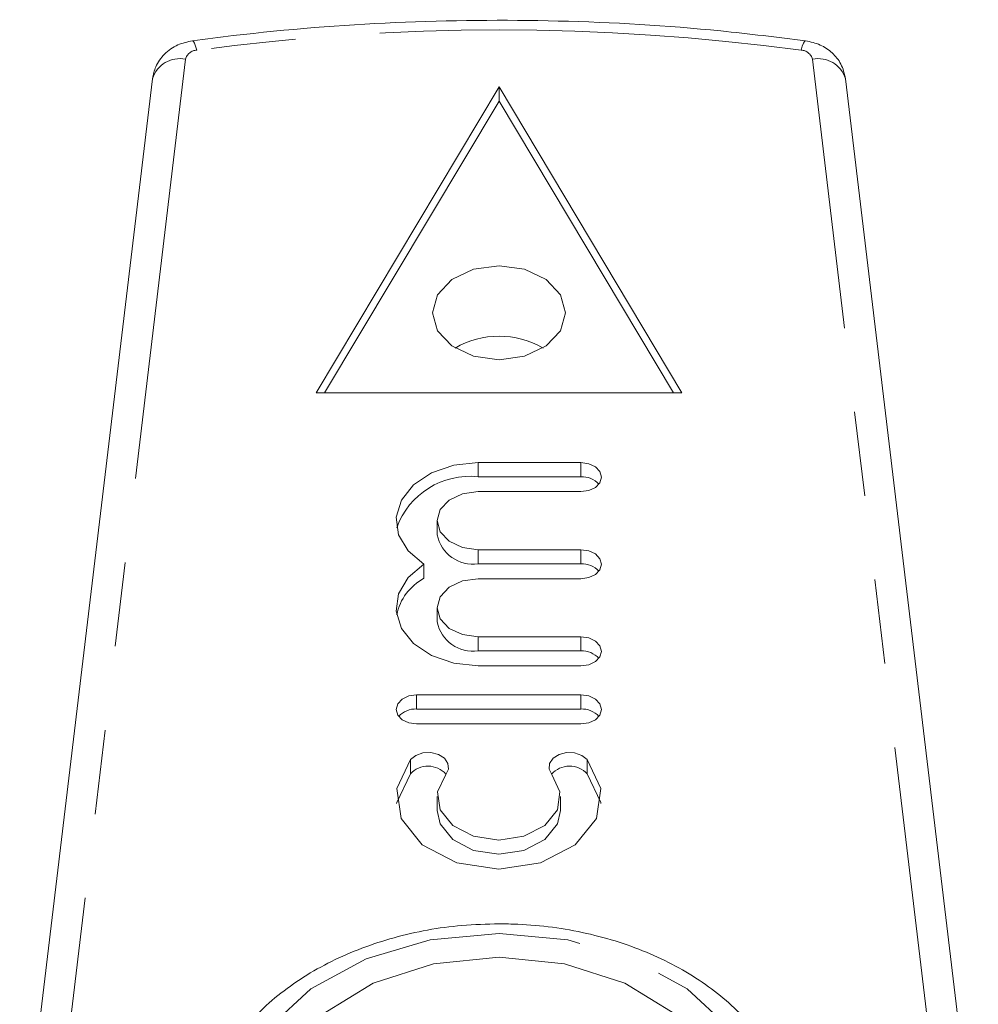
# Model space of a CAD drawing. Units: millimetres. Extents: x -160 to 772, y -55 to 355.
# Drawn here: x -137 to -122, y 283 to 297 of the extents above; entities that cross this region are included whole.
import ezdxf

# ---------------------------------------------------------------- set-up
doc = ezdxf.new("R2010")
doc.units = ezdxf.units.MM
doc.linetypes.add('PHANTOM', pattern=[12.7, 6.35, -1.27, 1.27, -1.27, 1.27, -1.27])

msp = doc.modelspace()

# ---------------------------------------------------------------- linework, layer by layer
at = {"color": 8, "linetype": 'PHANTOM', "lineweight": 0}
for p, q in [((-134.126, 296.788), (-136.117, 280.138)), ((-122.706, 280.136), (-124.697, 296.788)), ((-129.724, 290.511), (-129.724, 290.723)), ((-128.18, 290.511), (-128.18, 290.723)), ((-129.724, 289.201), (-129.724, 289.413)), ((-128.18, 289.201), (-128.18, 289.413)), ((-129.724, 287.891), (-129.724, 288.103)), ((-128.18, 287.891), (-128.18, 288.103)), ((-130.65, 287.018), (-130.65, 287.23)), ((-128.18, 287.018), (-128.18, 287.23)), ((-130.744, 286.044), (-130.744, 286.257)), ((-128.085, 286.044), (-128.085, 286.257))]:
    msp.add_line(p, q, dxfattribs=at)
at = {"color": 7, "linetype": 'Continuous', "lineweight": 15}
for p, q in [((-134.623, 296.494), (-136.619, 279.794)), ((-132.161, 291.774), (-129.411, 296.37)), ((-129.411, 296.37), (-126.661, 291.774)), ((-129.411, 296.158), (-129.411, 296.37)), ((-122.204, 279.793), (-124.2, 296.494)), ((-132.035, 291.774), (-129.411, 296.158)), ((-129.411, 296.158), (-126.788, 291.774)), ((-132.161, 291.774), (-126.661, 291.774)), ((-129.724, 290.723), (-128.18, 290.723)), ((-129.724, 290.511), (-128.18, 290.511)), ((-129.724, 290.286), (-128.18, 290.286)), ((-130.341, 289.85), (-130.341, 289.638)), ((-129.724, 289.413), (-128.18, 289.413)), ((-130.54, 288.983), (-130.54, 289.195)), ((-129.724, 289.201), (-128.18, 289.201)), ((-129.724, 288.977), (-128.18, 288.977)), ((-130.341, 288.54), (-130.341, 288.328)), ((-129.724, 288.103), (-128.18, 288.103)), ((-129.724, 287.891), (-128.18, 287.891)), ((-129.724, 287.667), (-128.18, 287.667)), ((-130.65, 287.23), (-128.18, 287.23)), ((-130.65, 287.018), (-128.18, 287.018)), ((-130.65, 286.794), (-128.18, 286.794)), ((-130.341, 285.702), (-130.341, 285.49)), ((-128.489, 285.49), (-128.489, 285.702))]:
    msp.add_line(p, q, dxfattribs=at)
at = {"color": 8, "linetype": 'PHANTOM', "lineweight": 0, "flags": 128}
for points in [[(-134.022, 297.065), (-134.021, 297.065), (-134.006, 297.055), (-133.99, 297.028), (-133.973, 296.983), (-133.955, 296.923)], [(-124.801, 297.065), (-124.802, 297.065), (-124.817, 297.055), (-124.833, 297.028), (-124.85, 296.983), (-124.868, 296.923)], [(-129.411, 283.642), (-130.447, 283.546), (-131.411, 283.263), (-132.24, 282.813), (-132.876, 282.228), (-133.275, 281.546), (-133.411, 280.813), (-133.275, 280.081), (-132.876, 279.399), (-132.24, 278.813), (-131.411, 278.364), (-130.447, 278.081), (-129.411, 277.985), (-128.376, 278.081), (-127.411, 278.364), (-126.583, 278.813), (-125.947, 279.399), (-125.548, 280.081), (-125.411, 280.813), (-125.548, 281.546), (-125.947, 282.228), (-126.583, 282.813), (-127.411, 283.263), (-128.376, 283.546), (-129.411, 283.642)]]:
    msp.add_lwpolyline(points, dxfattribs=at)
at = {"color": 7, "linetype": 'Continuous', "lineweight": 15, "flags": 128}
for points in [[(-129.411, 292.269), (-129.029, 292.322), (-128.704, 292.476), (-128.488, 292.705), (-128.411, 292.976), (-128.488, 293.246), (-128.704, 293.476), (-129.029, 293.629), (-129.411, 293.683), (-129.794, 293.629), (-130.119, 293.476), (-130.335, 293.246), (-130.411, 292.976), (-130.335, 292.705), (-130.119, 292.476), (-129.794, 292.322), (-129.411, 292.269)], [(-130.54, 289.195), (-130.779, 289.396), (-130.922, 289.639), (-130.956, 289.901), (-130.879, 290.158), (-130.696, 290.388), (-130.426, 290.568), (-130.091, 290.683), (-129.724, 290.723)], [(-128.18, 290.723), (-128.062, 290.706), (-127.962, 290.659), (-127.895, 290.588), (-127.871, 290.505), (-127.895, 290.421), (-127.962, 290.35), (-128.062, 290.303), (-128.18, 290.286)], [(-129.724, 290.286), (-129.96, 290.253), (-130.16, 290.158), (-130.294, 290.017), (-130.341, 289.85), (-130.294, 289.683), (-130.16, 289.541), (-129.96, 289.446), (-129.724, 289.413)], [(-128.18, 289.413), (-128.062, 289.396), (-127.962, 289.349), (-127.895, 289.278), (-127.871, 289.195), (-127.895, 289.111), (-127.962, 289.04), (-128.062, 288.993), (-128.18, 288.977)], [(-129.724, 287.667), (-130.091, 287.706), (-130.426, 287.822), (-130.696, 288.002), (-130.879, 288.231), (-130.956, 288.488), (-130.922, 288.75), (-130.779, 288.993), (-130.54, 289.195)], [(-129.724, 288.977), (-129.96, 288.943), (-130.16, 288.849), (-130.294, 288.707), (-130.341, 288.54), (-130.294, 288.373), (-130.16, 288.231), (-129.96, 288.137), (-129.724, 288.103)], [(-128.18, 288.103), (-128.062, 288.087), (-127.962, 288.039), (-127.895, 287.969), (-127.871, 287.885), (-127.895, 287.802), (-127.962, 287.731), (-128.062, 287.683), (-128.18, 287.667)], [(-130.65, 286.794), (-130.768, 286.81), (-130.868, 286.858), (-130.935, 286.928), (-130.958, 287.012), (-130.935, 287.096), (-130.868, 287.166), (-130.768, 287.214), (-130.65, 287.23)], [(-128.18, 287.23), (-128.062, 287.214), (-127.962, 287.166), (-127.895, 287.096), (-127.871, 287.012), (-127.895, 286.928), (-127.962, 286.858), (-128.062, 286.81), (-128.18, 286.794)], [(-130.744, 286.257), (-130.664, 286.32), (-130.556, 286.357), (-130.435, 286.362), (-130.322, 286.334), (-130.232, 286.277), (-130.18, 286.2), (-130.173, 286.115), (-130.213, 286.035)], [(-128.617, 286.035), (-128.657, 286.115), (-128.65, 286.2), (-128.598, 286.277), (-128.508, 286.334), (-128.394, 286.362), (-128.274, 286.357), (-128.165, 286.32), (-128.085, 286.257)], [(-128.085, 286.257), (-127.881, 285.824), (-127.944, 285.371), (-128.264, 284.975), (-128.785, 284.706), (-129.415, 284.611), (-130.045, 284.706), (-130.566, 284.975), (-130.885, 285.371), (-130.949, 285.824), (-130.744, 286.257)], [(-130.951, 285.596), (-130.949, 285.612), (-130.744, 286.044)], [(-130.213, 286.035), (-130.335, 285.775), (-130.297, 285.503), (-130.105, 285.266), (-129.793, 285.105), (-129.415, 285.047), (-129.037, 285.105), (-128.724, 285.266), (-128.533, 285.503), (-128.495, 285.775), (-128.617, 286.035)], [(-128.085, 286.044), (-127.881, 285.612), (-127.879, 285.596)], [(-130.341, 285.49), (-130.297, 285.291), (-130.105, 285.054), (-129.793, 284.892), (-129.415, 284.835), (-129.037, 284.892), (-128.724, 285.054), (-128.533, 285.291), (-128.489, 285.49)], [(-129.411, 278.339), (-130.397, 278.439), (-131.304, 278.731), (-132.057, 279.193), (-132.595, 279.785), (-132.876, 280.461), (-132.876, 281.166), (-132.595, 281.842), (-132.057, 282.434), (-131.304, 282.895), (-130.397, 283.188), (-129.411, 283.288), (-128.425, 283.188), (-127.519, 282.895), (-126.766, 282.434), (-126.228, 281.842), (-125.947, 281.166), (-125.947, 280.461), (-126.228, 279.785), (-126.766, 279.193), (-127.519, 278.731), (-128.425, 278.439), (-129.411, 278.339)]]:
    msp.add_lwpolyline(points, dxfattribs=at)
at = {"color": 8, "linetype": 'PHANTOM', "lineweight": 0}
for centre, radius, start, end in [((-129.411, 263.163), 34.064, 82.3352, 97.6648), ((-133.95, 296.741), 0.182, 91.3964, 164.874), ((-124.873, 296.741), 0.182, 15.126, 88.6036), ((-134.213, 296.369), 0.428, 78.2833, 163.0176), ((-124.61, 296.369), 0.428, 16.9824, 101.7167)]:
    msp.add_arc(centre, radius, start, end, dxfattribs=at)
at = {"color": 7, "linetype": 'Continuous', "lineweight": 15}
for centre, radius, start, end in [((-129.411, 291.314), 1.31, 59.6822, 120.3178), ((-129.849, 289.349), 1.168, 83.8183, 160.262), ((-128.163, 290.171), 0.34, 41.9613, 92.8719), ((-129.801, 289.747), 0.551, 191.4218, 278.0495), ((-128.163, 288.861), 0.34, 41.9613, 92.8719), ((-130.151, 288.266), 0.816, 118.5063, 168.1125), ((-129.801, 288.437), 0.551, 191.4218, 278.0495), ((-128.163, 287.552), 0.34, 41.9613, 92.8719), ((-130.667, 286.679), 0.34, 87.1281, 138.0387), ((-128.163, 286.679), 0.34, 41.9613, 92.8719), ((-130.479, 285.793), 0.366, 42.4539, 136.5205), ((-128.351, 285.793), 0.366, 43.4795, 137.5461)]:
    msp.add_arc(centre, radius, start, end, dxfattribs=at)
for points, knots in [([(-124.801, 297.065), (-125.226, 297.117), (-126.456, 297.269), (-128.519, 297.389), (-130.973, 297.367), (-132.808, 297.221), (-133.817, 297.091), (-134.022, 297.065)], [0, 0, 0, 0, 0.139479, 0.403816, 0.668229, 0.932657, 1, 1, 1, 1]), ([(-134.022, 297.065), (-134.096, 297.048), (-134.252, 297.014), (-134.447, 296.875), (-134.58, 296.692), (-134.609, 296.556), (-134.623, 296.494)], [0, 0, 0, 0, 0.2542747, 0.5302237, 0.788297, 1, 1, 1, 1]), ([(-124.2, 296.494), (-124.218, 296.571), (-124.253, 296.716), (-124.396, 296.89), (-124.579, 297.016), (-124.726, 297.048), (-124.801, 297.065)], [0, 0, 0, 0, 0.263189, 0.501227, 0.744515, 1, 1, 1, 1]), ([(-129.411, 283.788), (-129.598, 283.783), (-130.134, 283.769), (-131.005, 283.606), (-131.953, 283.25), (-132.765, 282.734), (-133.402, 282.083), (-133.784, 281.333), (-133.946, 280.772), (-133.906, 280.488), (-133.903, 280.469)], [0, 0, 0, 0, 0.080771, 0.232211, 0.38438, 0.537172, 0.69007, 0.84144, 0.989347, 1, 1, 1, 1]), ([(-124.943, 280.474), (-124.937, 280.604), (-124.921, 280.995), (-125.158, 281.626), (-125.616, 282.314), (-126.285, 282.902), (-127.121, 283.365), (-128.086, 283.673), (-128.873, 283.781), (-129.317, 283.787), (-129.411, 283.788)], [0, 0, 0, 0, 0.072056, 0.215926, 0.360139, 0.507041, 0.656609, 0.807596, 0.95898, 1, 1, 1, 1])]:
    msp.add_open_spline(points, degree=3, knots=knots, dxfattribs=at)

doc.saveas('drawing.dxf')
